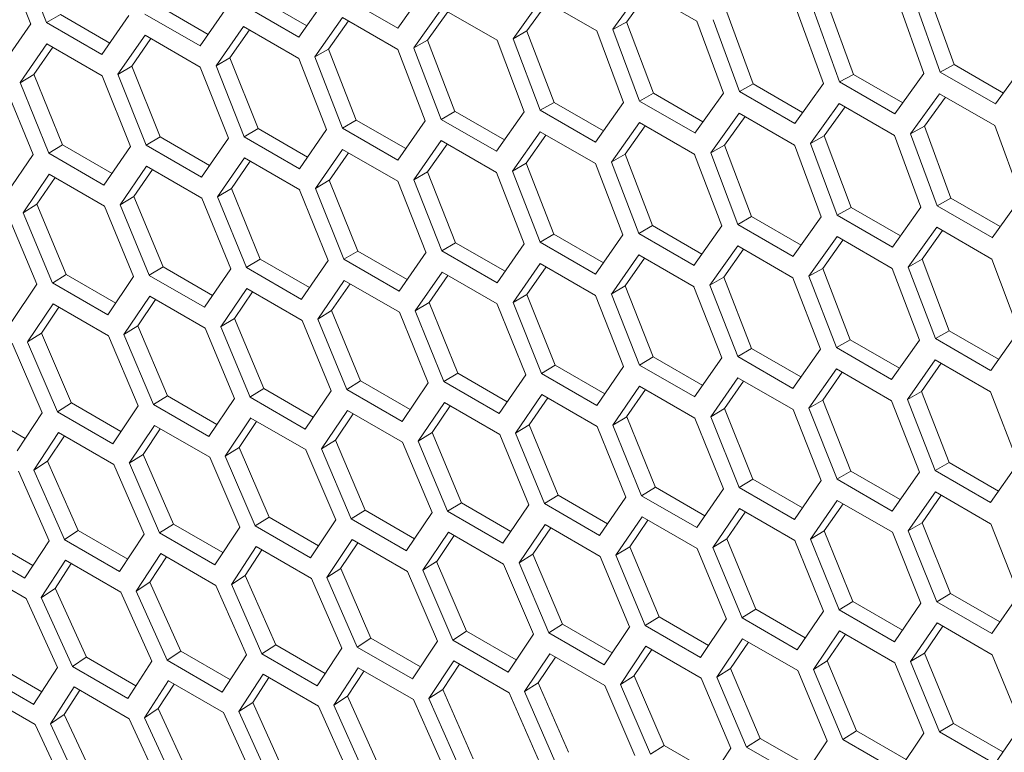
# Model space of a CAD drawing. Units: millimetres. Extents: x 0 to 420, y 0 to 297.
# Drawn here: x 335 to 339, y 72 to 75 of the extents above; entities that cross this region are included whole.
import ezdxf

# ---------------------------------------------------------------- set-up
doc = ezdxf.new("R2010")
doc.units = ezdxf.units.MM
doc.header["$MEASUREMENT"] = 0
doc.layers.add('Capa 1', color=7, linetype='Continuous')

# ---------------------------------------------------------------- blocks, each defined once
blk = doc.blocks.new('block 4')
at = {"layer": 'Capa 1', "color": 7, "lineweight": 5}
for points in [[(334.7236, 75.0699), (334.8382, 74.7803)], [(334.9029, 74.786), (334.7883, 75.0757)], [(335.9646, 74.7731), (335.7631, 74.8895)], [(336.3362, 74.7638), (336.1108, 74.8939)], [(336.4509, 74.9255), (336.3363, 74.7639)], [(337.2135, 74.7587), (337.3306, 74.9217)], [(337.2699, 74.7899), (337.3549, 74.9077)], [(337.3306, 74.9217), (337.5561, 74.7916)], [(338.6056, 74.6148), (338.5002, 74.909)], [(335.562, 74.7375), (335.3602, 74.8539)], [(335.6415, 74.8512), (335.5293, 74.691)], [(335.932, 74.7269), (335.7066, 74.8571)], [(336.0455, 74.8879), (335.9319, 74.727)], [(336.8065, 74.7202), (336.9222, 74.8825)], [(336.8628, 74.7519), (336.9464, 74.8686)], [(336.9223, 74.8826), (337.1477, 74.7524)], [(338.1953, 74.5749), (338.0884, 74.8684)], [(338.3773, 74.8725), (338.4828, 74.578)], [(338.5493, 74.5845), (338.4439, 74.8791)], [(334.9029, 74.786), (334.9594, 74.8192)], [(335.161, 74.7029), (334.9592, 74.8193)], [(335.2391, 74.8153), (335.1284, 74.6559)], [(335.5294, 74.6909), (335.3039, 74.8211)], [(336.401, 74.6826), (336.5156, 74.8442)], [(336.4573, 74.7147), (336.5395, 74.8304)], [(336.5155, 74.8442), (336.7409, 74.7141)], [(337.7864, 74.5358), (337.6785, 74.8286)], [(337.9659, 74.8316), (338.0728, 74.5378)], [(338.1389, 74.5442), (338.032, 74.8384)], [(334.8383, 74.7805), (334.7286, 74.6217)], [(335.1283, 74.6559), (334.9029, 74.786)], [(335.5947, 74.6101), (335.7065, 74.7702)], [(335.932, 74.64), (335.7066, 74.7702)], [(335.9971, 74.6459), (336.1103, 74.8068)], [(336.0534, 74.6784), (336.1342, 74.7931)], [(336.1103, 74.8068), (336.3357, 74.6766)], [(337.2699, 74.7899), (337.2134, 74.7585)], [(337.3792, 74.4977), (337.2698, 74.7898)], [(337.556, 74.7916), (337.6643, 74.4984)], [(337.7301, 74.5047), (337.6222, 74.7978)], [(335.1939, 74.5751), (335.3046, 74.7346)], [(335.3045, 74.7345), (335.5299, 74.6044)], [(335.651, 74.643), (335.7304, 74.7563)], [(336.8628, 74.7519), (336.8064, 74.7201)], [(336.9734, 74.4604), (336.8627, 74.7518)], [(337.1477, 74.7524), (337.2574, 74.46)], [(337.3228, 74.4661), (337.2134, 74.7585)], [(334.7946, 74.5412), (334.9039, 74.6999)], [(334.9039, 74.6997), (335.1293, 74.5696)], [(335.2502, 74.6085), (335.3281, 74.7207)], [(336.4573, 74.7147), (336.4009, 74.6826)], [(336.5693, 74.4239), (336.4574, 74.7146)], [(336.7409, 74.7141), (336.8516, 74.4223)], [(336.9171, 74.4283), (336.8063, 74.7201)], [(334.8509, 74.575), (334.9278, 74.6861)], [(336.0534, 74.6784), (335.9969, 74.646)], [(336.0534, 74.6784), (336.1666, 74.3885)], [(336.3357, 74.6766), (336.4479, 74.3856)], [(336.5129, 74.3915), (336.4011, 74.6825)], [(335.2502, 74.6085), (335.1937, 74.575)], [(335.366, 74.32), (335.2503, 74.6086)], [(335.7092, 74.3204), (335.5945, 74.6101)], [(335.651, 74.643), (335.5946, 74.6102)], [(335.7656, 74.3538), (335.6509, 74.643)], [(336.0455, 74.3498), (335.9319, 74.6401)], [(335.9971, 74.6459), (336.1103, 74.3556)], [(338.6056, 74.6148), (338.5492, 74.5844)], [(338.8069, 74.4985), (338.6055, 74.6146)], [(338.8947, 74.6189), (338.7747, 74.4542)], [(334.8509, 74.575), (334.7945, 74.5411)], [(334.968, 74.2873), (334.8509, 74.5751)], [(335.1293, 74.5696), (335.2453, 74.281)], [(335.3097, 74.2863), (335.1939, 74.5752)], [(335.5299, 74.6044), (335.6445, 74.3148)], [(338.1953, 74.5749), (338.1388, 74.5442)], [(338.3966, 74.4586), (338.1952, 74.575)], [(338.483, 74.5779), (338.3644, 74.4139)], [(338.7747, 74.4543), (338.5493, 74.5845)], [(334.7303, 74.5358), (334.8477, 74.2479)], [(334.9117, 74.2531), (334.7946, 74.5413)], [(337.7864, 74.5358), (337.73, 74.5048)], [(337.9879, 74.4195), (337.7864, 74.5359)], [(338.0729, 74.5377), (337.9554, 74.3744)], [(338.3643, 74.414), (338.1389, 74.5442)], [(337.3792, 74.4977), (337.3227, 74.4659)], [(337.5806, 74.3813), (337.3792, 74.4977)], [(337.6643, 74.4984), (337.5482, 74.3358)], [(337.9555, 74.3746), (337.7301, 74.5047)], [(338.4284, 74.3325), (338.5469, 74.4962)], [(338.5468, 74.4962), (338.7722, 74.366)], [(336.9734, 74.4604), (336.917, 74.4283)], [(337.175, 74.344), (336.9735, 74.4604)], [(337.2573, 74.4599), (337.1426, 74.2984)], [(337.5482, 74.3359), (337.3228, 74.4661)], [(338.0198, 74.2931), (338.1369, 74.4561)], [(338.1369, 74.4562), (338.3624, 74.326)], [(338.4847, 74.3632), (338.5711, 74.4821)], [(336.5693, 74.4239), (336.5128, 74.3915)], [(336.7709, 74.3075), (336.5694, 74.4239)], [(336.8518, 74.4223), (336.7382, 74.2615)], [(337.1425, 74.2982), (336.9171, 74.4283)], [(337.6128, 74.2546), (337.7285, 74.4169)], [(337.7286, 74.417), (337.954, 74.2868)], [(338.0761, 74.3244), (338.1611, 74.4422)], [(336.1666, 74.3884), (336.1102, 74.3556)], [(336.1666, 74.3884), (336.3684, 74.272)], [(336.3357, 74.2254), (336.4479, 74.3855)], [(336.7383, 74.2613), (336.5129, 74.3915)], [(337.2073, 74.217), (337.3219, 74.3786)], [(337.3219, 74.3786), (337.5473, 74.2485)], [(337.6691, 74.2863), (337.7527, 74.4031)], [(335.7656, 74.3538), (335.7091, 74.3206)], [(335.7656, 74.3538), (335.9673, 74.2374)], [(335.9346, 74.1903), (336.0454, 74.3498)], [(336.1103, 74.3555), (336.3357, 74.2253)], [(336.8034, 74.1803), (336.9166, 74.3412)], [(336.8597, 74.2129), (336.9405, 74.3275)], [(336.9166, 74.3412), (337.142, 74.211)], [(337.2636, 74.2491), (337.3458, 74.3648)], [(338.4847, 74.3632), (338.4282, 74.3325)], [(338.5364, 74.0391), (338.4285, 74.3323)], [(338.5928, 74.0703), (338.4848, 74.3631)], [(338.7722, 74.3661), (338.8791, 74.0722)], [(334.9117, 74.2531), (334.9681, 74.2873)], [(335.1699, 74.1708), (334.9681, 74.2872)], [(335.3097, 74.2863), (335.3661, 74.3202)], [(335.5678, 74.2036), (335.366, 74.32)], [(335.6446, 74.3149), (335.5349, 74.1561)], [(335.7092, 74.3204), (335.9346, 74.1903)], [(336.5129, 74.3046), (336.4011, 74.1445)], [(336.5368, 74.2908), (336.4574, 74.1776)], [(336.7383, 74.1745), (336.5129, 74.3047)], [(337.954, 74.2869), (338.0634, 73.9944)], [(338.0761, 74.3244), (338.0197, 74.293)], [(338.1291, 74.0005), (338.0198, 74.293)], [(338.1855, 74.0321), (338.0761, 74.3242)], [(338.3623, 74.326), (338.4706, 74.0329)], [(334.8476, 74.2478), (334.7407, 74.0908)], [(335.1371, 74.123), (334.9116, 74.2531)], [(335.2454, 74.2809), (335.1371, 74.1228)], [(335.5351, 74.1561), (335.3096, 74.2863)], [(336.1108, 74.269), (336, 74.1095)], [(336.1346, 74.2552), (336.0566, 74.143)], [(336.3362, 74.1388), (336.1108, 74.269)], [(337.2636, 74.2491), (337.2072, 74.217)], [(337.3756, 73.9584), (337.2637, 74.2491)], [(337.5472, 74.2485), (337.658, 73.9568)], [(337.6691, 74.2863), (337.6126, 74.2546)], [(337.7234, 73.9628), (337.6126, 74.2545)], [(337.7797, 73.9948), (337.669, 74.2862)], [(335.6009, 74.0756), (335.7102, 74.2344)], [(335.6572, 74.1094), (335.7341, 74.2205)], [(335.9356, 74.104), (335.7102, 74.2342)], [(336.8597, 74.2129), (336.8033, 74.1804)], [(336.8597, 74.2129), (336.9729, 73.9229)], [(337.142, 74.211), (337.2542, 73.92)], [(337.3192, 73.9259), (337.2074, 74.2169)], [(334.807, 74.0104), (334.9138, 74.1674)], [(334.9137, 74.1674), (335.1391, 74.0373)], [(335.2031, 74.0425), (335.3111, 74.2002)], [(335.2595, 74.0768), (335.335, 74.1865)], [(335.3112, 74.2003), (335.5366, 74.0702)], [(336.4573, 74.1775), (336.4009, 74.1446)], [(336.4573, 74.1775), (336.572, 73.8882)], [(336.8518, 73.8842), (336.7382, 74.1746)], [(336.8034, 74.1803), (336.9166, 73.89)], [(334.8633, 74.0451), (334.9373, 74.1537)], [(336.0565, 74.143), (336, 74.1095)], [(336.0565, 74.143), (336.1722, 73.8544)], [(336.4509, 73.8493), (336.3363, 74.1389)], [(336.401, 74.1445), (336.5156, 73.8549)], [(335.6572, 74.1094), (335.6007, 74.0755)], [(335.7743, 73.8217), (335.6572, 74.1096)], [(336.0516, 73.8153), (335.9355, 74.1039)], [(336.0001, 74.1096), (336.1158, 73.8207)], [(335.2595, 74.0768), (335.203, 74.0426)], [(335.3779, 73.7899), (335.2594, 74.0767)], [(335.5366, 74.0702), (335.654, 73.7823)], [(335.718, 73.7875), (335.6009, 74.0757)], [(338.5928, 74.0703), (338.5363, 74.0392)], [(338.7942, 73.954), (338.5927, 74.0704)], [(338.8792, 74.0722), (338.7617, 73.9088)], [(334.7432, 74.0053), (334.8631, 73.7188)], [(334.8633, 74.0451), (334.8068, 74.0105)], [(334.9267, 73.7239), (334.8071, 74.0104)], [(334.983, 73.759), (334.8634, 74.0451)], [(335.1391, 74.0373), (335.2576, 73.7501)], [(335.3216, 73.7553), (335.203, 74.0424)], [(338.1855, 74.0321), (338.129, 74.0004)], [(338.387, 73.9158), (338.1855, 74.0322)], [(338.4706, 74.0328), (338.3545, 73.8702)], [(338.7618, 73.909), (338.5364, 74.0392)], [(337.7797, 73.9948), (337.7233, 73.9627)], [(337.9813, 73.8784), (337.7798, 73.9948)], [(338.0635, 73.9944), (337.9489, 73.8328)], [(338.3545, 73.8704), (338.1291, 74.0005)], [(337.3756, 73.9584), (337.3191, 73.9259)], [(337.5446, 73.7957), (337.3192, 73.9259)], [(337.5772, 73.842), (337.3757, 73.9584)], [(337.6581, 73.9568), (337.5445, 73.7959)], [(337.9488, 73.8326), (337.7234, 73.9628)], [(338.4191, 73.7891), (338.5348, 73.9514)], [(338.4754, 73.8207), (338.559, 73.9375)], [(338.5349, 73.9514), (338.7603, 73.8213)], [(336.5719, 73.8882), (336.5154, 73.855)], [(336.5719, 73.8882), (336.7737, 73.7718)], [(336.9729, 73.9228), (336.9165, 73.89)], [(336.9166, 73.8899), (337.142, 73.7598)], [(336.9729, 73.9228), (337.1747, 73.8064)], [(337.142, 73.7598), (337.2542, 73.92)], [(338.0136, 73.7515), (338.1282, 73.913)], [(338.0699, 73.7836), (338.1521, 73.8993)], [(338.1281, 73.9131), (338.3535, 73.7829)], [(336.1723, 73.8545), (336.1159, 73.8206)], [(336.1723, 73.8545), (336.3741, 73.7381)], [(336.3414, 73.6906), (336.4511, 73.8493)], [(336.5155, 73.8549), (336.7409, 73.7247)], [(336.7409, 73.7247), (336.8516, 73.8842)], [(337.6097, 73.7148), (337.7229, 73.8756)], [(337.666, 73.7473), (337.7468, 73.8619)], [(337.7229, 73.8756), (337.9483, 73.7454)], [(335.7743, 73.8217), (335.7179, 73.7875)], [(335.7743, 73.8217), (335.9761, 73.7053)], [(335.9434, 73.6574), (336.0517, 73.8154)], [(336.116, 73.8207), (336.3414, 73.6905)], [(337.3192, 73.8391), (337.2074, 73.6789)], [(337.3431, 73.8253), (337.2637, 73.712)], [(337.5446, 73.7089), (337.3192, 73.8391)], [(338.4754, 73.8207), (338.419, 73.789)], [(338.5861, 73.5292), (338.4753, 73.8206)], [(338.7603, 73.8213), (338.87, 73.5288)], [(335.3216, 73.7553), (335.378, 73.7898)], [(335.5798, 73.6733), (335.378, 73.7897)], [(335.654, 73.7822), (335.547, 73.6252)], [(335.718, 73.7875), (335.9434, 73.6573)], [(336.5165, 73.7686), (336.4071, 73.6099)], [(336.7419, 73.6385), (336.5165, 73.7687)], [(336.9171, 73.8034), (336.8063, 73.6439)], [(336.9409, 73.7896), (336.8629, 73.6775)], [(337.1425, 73.6732), (336.9171, 73.8034)], [(338.0699, 73.7836), (338.0135, 73.7515)], [(338.1819, 73.4928), (338.07, 73.7835)], [(338.3536, 73.7829), (338.4643, 73.4912)], [(338.5297, 73.4972), (338.4189, 73.7889)], [(334.9267, 73.7239), (334.9832, 73.7588)], [(335.185, 73.6424), (334.9832, 73.7588)], [(335.2577, 73.7501), (335.1523, 73.5938)], [(335.547, 73.6251), (335.3215, 73.7552)], [(336.1175, 73.7348), (336.0095, 73.5771)], [(336.3429, 73.6046), (336.1174, 73.7348)], [(336.5403, 73.7549), (336.4634, 73.6438)], [(337.666, 73.7473), (337.6096, 73.7148)], [(337.666, 73.7473), (337.7793, 73.4573)], [(337.9483, 73.7455), (338.0605, 73.4544)], [(338.1255, 73.4603), (338.0137, 73.7514)], [(334.8631, 73.7189), (334.7587, 73.5634)], [(335.1521, 73.5938), (334.9267, 73.724)], [(335.6133, 73.5448), (335.7202, 73.7018)], [(335.6696, 73.5795), (335.7436, 73.6882)], [(335.9454, 73.5717), (335.72, 73.7019)], [(336.1412, 73.7211), (336.0657, 73.6114)], [(337.2636, 73.7119), (337.2072, 73.6791)], [(337.2636, 73.7119), (337.3783, 73.4226)], [(337.6581, 73.4186), (337.5445, 73.709)], [(337.6097, 73.7148), (337.7229, 73.4244)], [(335.2186, 73.5137), (335.3241, 73.6699)], [(335.2749, 73.5488), (335.3476, 73.6564)], [(335.3241, 73.6699), (335.5495, 73.5397)], [(336.4635, 73.6438), (336.407, 73.61)], [(336.4635, 73.6438), (336.5806, 73.356)], [(336.8628, 73.6774), (336.8064, 73.6439)], [(336.8065, 73.644), (336.9222, 73.3551)], [(336.8628, 73.6774), (336.9785, 73.3889)], [(337.2573, 73.3837), (337.1426, 73.6734)], [(337.2073, 73.6789), (337.3219, 73.3893)], [(334.8256, 73.4835), (334.9296, 73.639)], [(334.8819, 73.519), (334.9531, 73.6252)], [(334.9297, 73.6389), (335.1551, 73.5087)], [(336.0658, 73.6112), (336.0093, 73.577)], [(336.0658, 73.6112), (336.1843, 73.3244)], [(336.4602, 73.3167), (336.3427, 73.6045)], [(336.4072, 73.61), (336.5243, 73.3218)], [(336.858, 73.3497), (336.7419, 73.6383)], [(335.6696, 73.5795), (335.6131, 73.545)], [(335.7893, 73.2934), (335.6697, 73.5795)], [(336.0641, 73.2845), (335.9455, 73.5717)], [(336.0094, 73.577), (336.128, 73.2898)], [(335.2749, 73.5488), (335.2185, 73.5135)], [(335.396, 73.2634), (335.275, 73.5488)], [(335.5495, 73.5397), (335.6694, 73.2533)], [(335.733, 73.2583), (335.6134, 73.5448)], [(338.5861, 73.5292), (338.5296, 73.4971)], [(338.7876, 73.4128), (338.5861, 73.5293)], [(338.8699, 73.5288), (338.7552, 73.3672)], [(334.8819, 73.519), (334.8254, 73.4834)], [(334.9479, 73.1986), (334.8255, 73.4833)], [(335.0042, 73.2345), (334.8818, 73.5188)], [(335.1551, 73.5087), (335.2765, 73.2233)], [(335.3397, 73.228), (335.2187, 73.5137)], [(338.1819, 73.4928), (338.1254, 73.4603)], [(338.3835, 73.3764), (338.182, 73.4928)], [(338.4644, 73.4912), (338.3508, 73.3303)], [(338.7551, 73.3671), (338.5297, 73.4972)], [(334.7623, 73.4787), (334.8847, 73.194)], [(337.7793, 73.4573), (337.7228, 73.4244)], [(337.7793, 73.4573), (337.981, 73.3408)], [(337.9483, 73.2942), (338.0605, 73.4544)], [(338.3509, 73.3302), (338.1255, 73.4604)], [(337.3782, 73.4226), (337.3217, 73.3895)], [(337.3782, 73.4226), (337.58, 73.3062)], [(337.5472, 73.2591), (337.658, 73.4186)], [(337.7229, 73.4243), (337.9483, 73.2942)], [(338.416, 73.2492), (338.5292, 73.4101)], [(338.5292, 73.4101), (338.7546, 73.2799)], [(336.9786, 73.3889), (336.9222, 73.3551)], [(336.9786, 73.3889), (337.1804, 73.2725)], [(337.1477, 73.225), (337.2574, 73.3838)], [(337.3219, 73.3893), (337.5473, 73.2591)], [(338.1255, 73.3735), (338.0137, 73.2133)], [(338.3509, 73.2433), (338.1255, 73.3735)], [(338.4723, 73.2817), (338.5531, 73.3964)], [(336.1842, 73.3243), (336.1277, 73.2897)], [(336.1842, 73.3243), (336.386, 73.2078)], [(336.5807, 73.3561), (336.5242, 73.3219)], [(336.5807, 73.3561), (336.7824, 73.2397)], [(336.7497, 73.1918), (336.858, 73.3498)], [(336.9223, 73.3552), (337.1477, 73.225)], [(337.7234, 73.3378), (337.6126, 73.1783)], [(337.7472, 73.3241), (337.6692, 73.2119)], [(337.9488, 73.2077), (337.7234, 73.3378)], [(338.1494, 73.3597), (338.07, 73.2465)], [(335.7893, 73.2934), (335.7328, 73.2585)], [(335.7893, 73.2934), (335.9911, 73.177)], [(335.9584, 73.1282), (336.0639, 73.2845)], [(336.1279, 73.2897), (336.3533, 73.1595)], [(336.3533, 73.1595), (336.4602, 73.3165)], [(336.5243, 73.3219), (336.7497, 73.1918)], [(337.3228, 73.303), (337.2134, 73.1443)], [(337.3466, 73.2893), (337.2697, 73.1782)], [(337.5482, 73.1729), (337.3228, 73.3031)], [(335.3397, 73.228), (335.3961, 73.2636)], [(335.5979, 73.1468), (335.3958, 73.2636)], [(335.6694, 73.2534), (335.565, 73.0978)], [(335.733, 73.2583), (335.9584, 73.1282)], [(336.9238, 73.2692), (336.8158, 73.1115)], [(336.9475, 73.2555), (336.872, 73.1458)], [(337.1492, 73.1391), (336.9237, 73.2692)], [(338.0699, 73.2463), (338.0135, 73.2135)], [(338.0699, 73.2463), (338.1846, 72.9571)], [(338.4644, 72.9531), (338.3508, 73.2434)], [(338.4723, 73.2817), (338.4159, 73.2493)], [(338.416, 73.2492), (338.5292, 72.9588)], [(338.4723, 73.2817), (338.5856, 72.9917)], [(338.7546, 73.2799), (338.8668, 72.9889)], [(334.816, 73.0898), (334.6138, 73.2066)], [(334.9479, 73.1986), (335.004, 73.2346)], [(335.2062, 73.1179), (335.004, 73.2346)], [(335.2763, 73.2232), (335.1733, 73.0683)], [(335.5651, 73.0978), (335.3397, 73.228)], [(336.1304, 73.2043), (336.0249, 73.048)], [(336.3558, 73.0742), (336.1304, 73.2043)], [(336.5263, 73.2363), (336.4194, 73.0793)], [(336.55, 73.2226), (336.4759, 73.114)], [(336.7517, 73.1061), (336.5263, 73.2363)], [(337.6691, 73.2118), (337.6126, 73.1783)], [(337.6691, 73.2118), (337.7848, 72.9233)], [(338.0635, 72.9181), (337.9489, 73.2078)], [(338.0136, 73.2133), (338.1282, 72.9237)], [(334.8848, 73.1939), (334.7832, 73.0401)], [(335.1733, 73.0685), (334.9478, 73.1986)], [(335.6319, 73.0179), (335.736, 73.1734)], [(335.9614, 73.0432), (335.7359, 73.1733)], [(336.154, 73.1907), (336.0813, 73.0831)], [(337.2699, 73.1783), (337.2134, 73.1444)], [(337.2699, 73.1783), (337.387, 72.8904)], [(337.6643, 72.8842), (337.5482, 73.1727)], [(337.6128, 73.1785), (337.7285, 72.8895)], [(335.2403, 72.9887), (335.3434, 73.1432)], [(335.2966, 73.0246), (335.3668, 73.1297)], [(335.3432, 73.1433), (335.5686, 73.0131)], [(335.6882, 73.0534), (335.7594, 73.1596)], [(336.8721, 73.1456), (336.8156, 73.1114)], [(336.8721, 73.1456), (336.9906, 72.8588)], [(337.2665, 72.8511), (337.1491, 73.1389)], [(337.2135, 73.1444), (337.3306, 72.8562)], [(334.8504, 72.9604), (334.9519, 73.1142)], [(334.9066, 72.9968), (334.9754, 73.1005)], [(334.9519, 73.1142), (335.1773, 72.984)], [(336.0813, 73.0832), (336.0248, 73.0479)], [(336.0813, 73.0832), (336.2023, 72.7978)], [(336.4759, 73.1139), (336.4195, 73.0794)], [(336.4759, 73.1139), (336.5955, 72.8278)], [(336.8704, 72.819), (336.7518, 73.1061)], [(336.8158, 73.1114), (336.9343, 72.8242)], [(335.6882, 73.0534), (335.6317, 73.0178)], [(335.8105, 72.7689), (335.688, 73.0533)], [(336.0827, 72.7576), (335.9613, 73.043)], [(336.025, 73.0481), (336.146, 72.7624)], [(336.4757, 72.7878), (336.3558, 73.0742)], [(336.4196, 73.0793), (336.5392, 72.7928)], [(335.2966, 73.0246), (335.2402, 72.9886)], [(335.4202, 72.7409), (335.2967, 73.0246)], [(335.5686, 73.0131), (335.691, 72.7284)], [(335.7542, 72.733), (335.6318, 73.0177)], [(334.9066, 72.9968), (334.8505, 72.9605)], [(335.0315, 72.714), (334.9066, 72.9969)], [(335.1773, 72.984), (335.3011, 72.7001)], [(335.364, 72.7046), (335.2405, 72.9886)], [(338.5856, 72.9917), (338.5291, 72.9589)], [(338.5856, 72.9917), (338.7873, 72.8753)], [(338.7546, 72.8286), (338.8668, 72.9888)], [(334.7876, 72.956), (334.9128, 72.673)], [(334.9753, 72.6772), (334.8504, 72.9605)], [(337.7849, 72.9233), (337.7285, 72.8895)], [(337.7849, 72.9233), (337.9867, 72.8069)], [(338.1845, 72.9571), (338.128, 72.9239)], [(338.1281, 72.9237), (338.3535, 72.7935)], [(338.1845, 72.9571), (338.3863, 72.8406)], [(338.3536, 72.7936), (338.4643, 72.953)], [(338.5292, 72.9588), (338.7546, 72.8286)], [(337.387, 72.8906), (337.3305, 72.8563)], [(337.387, 72.8906), (337.5887, 72.7741)], [(337.556, 72.7262), (337.6643, 72.8843)], [(337.7286, 72.8896), (337.954, 72.7594)], [(337.954, 72.7594), (338.0634, 72.9182)], [(336.9905, 72.8587), (336.9341, 72.8241)], [(336.9905, 72.8587), (337.1923, 72.7423)], [(337.1596, 72.694), (337.2665, 72.8509)], [(337.3306, 72.8564), (337.5561, 72.7262)], [(338.5297, 72.8722), (338.4189, 72.7128)], [(338.5535, 72.8585), (338.4756, 72.7463)], [(338.7551, 72.7421), (338.5297, 72.8723)], [(336.5956, 72.8278), (336.5391, 72.7929)], [(336.5956, 72.8278), (336.7974, 72.711)], [(336.7647, 72.6626), (336.8702, 72.8189)], [(336.9342, 72.8241), (337.1596, 72.6939)], [(337.7301, 72.8036), (337.6222, 72.6459)], [(337.9555, 72.6735), (337.7301, 72.8037)], [(338.1291, 72.8375), (338.0198, 72.6787)], [(338.1529, 72.8238), (338.076, 72.7126)], [(338.3545, 72.7073), (338.1291, 72.8375)], [(335.8105, 72.7689), (335.7544, 72.7329)], [(335.8105, 72.7689), (336.0126, 72.6521)], [(336.2023, 72.7979), (336.1458, 72.7622)], [(336.146, 72.7624), (336.3714, 72.6322)], [(336.2023, 72.7979), (336.4044, 72.6811)], [(336.3714, 72.6323), (336.4758, 72.7878)], [(336.5393, 72.7928), (336.7647, 72.6626)], [(337.3326, 72.7707), (337.2257, 72.6137)], [(337.558, 72.6406), (337.3326, 72.7707)], [(337.7538, 72.7899), (337.6783, 72.6802)], [(335.364, 72.7046), (335.4201, 72.741)], [(335.6223, 72.6243), (335.4201, 72.741)], [(335.6911, 72.7284), (335.5895, 72.5746)], [(335.7542, 72.733), (335.9797, 72.6029)], [(335.9796, 72.6029), (336.0826, 72.7578)], [(336.9367, 72.7388), (336.8312, 72.5825)], [(336.9603, 72.7251), (336.8876, 72.6175)], [(337.1621, 72.6086), (336.9367, 72.7388)], [(337.3563, 72.7571), (337.2822, 72.6484)], [(338.4754, 72.7463), (338.419, 72.7128)], [(338.4754, 72.7463), (338.5911, 72.4577)], [(338.8699, 72.4526), (338.7552, 72.7422)], [(334.8465, 72.5713), (334.6443, 72.6881)], [(334.9753, 72.6772), (335.0314, 72.7139)], [(335.2337, 72.5973), (335.0315, 72.714)], [(335.3012, 72.7001), (335.2006, 72.547)], [(335.5894, 72.5745), (335.3639, 72.7047)], [(336.5423, 72.7077), (336.4382, 72.5521)], [(336.5659, 72.6941), (336.4946, 72.5879)], [(336.7677, 72.5776), (336.5423, 72.7077)], [(337.6784, 72.6801), (337.6219, 72.6458)], [(337.6784, 72.6801), (337.7969, 72.3932)], [(338.0761, 72.7127), (338.0197, 72.6789)], [(338.0761, 72.7127), (338.1932, 72.4249)], [(338.4706, 72.4186), (338.3545, 72.7071)], [(338.4191, 72.7129), (338.5348, 72.4239)], [(334.8136, 72.5207), (334.5881, 72.6509)], [(334.9127, 72.6729), (334.8136, 72.5209)], [(335.2007, 72.5471), (334.9752, 72.6773)], [(335.6567, 72.4948), (335.7583, 72.6487)], [(335.9836, 72.5185), (335.7582, 72.6487)], [(336.1495, 72.6777), (336.0465, 72.5232)], [(336.173, 72.6641), (336.1028, 72.559)], [(336.3749, 72.5476), (336.1495, 72.6777)], [(337.2822, 72.6484), (337.2258, 72.6138)], [(337.2822, 72.6484), (337.4018, 72.3623)], [(337.6767, 72.3534), (337.5581, 72.6406)], [(337.622, 72.6458), (337.7406, 72.3586)], [(338.0729, 72.3855), (337.9554, 72.6734)], [(338.0198, 72.6789), (338.1369, 72.3907)], [(335.2683, 72.4676), (335.3684, 72.6204)], [(335.3245, 72.5044), (335.3919, 72.6071)], [(335.3685, 72.6205), (335.5939, 72.4904)], [(335.7129, 72.5313), (335.7817, 72.635)], [(336.8876, 72.6176), (336.8311, 72.5823)], [(336.8876, 72.6176), (337.0086, 72.3322)], [(337.282, 72.3222), (337.1621, 72.6087)], [(337.2259, 72.6137), (337.3455, 72.3272)], [(334.5937, 72.5674), (334.8191, 72.4372)], [(334.8814, 72.4414), (334.9801, 72.5934)], [(334.9376, 72.4786), (335.0035, 72.5799)], [(334.9803, 72.5935), (335.2057, 72.4633)], [(336.1029, 72.5591), (336.0465, 72.5231)], [(336.1029, 72.5591), (336.2264, 72.2754)], [(336.4945, 72.5878), (336.438, 72.5522)], [(336.4945, 72.5878), (336.6169, 72.3035)], [(336.889, 72.292), (336.7676, 72.5774)], [(336.8313, 72.5825), (336.9523, 72.2968)], [(335.7129, 72.5313), (335.6568, 72.4949)], [(335.8379, 72.2484), (335.713, 72.5313)], [(336.0466, 72.5231), (336.1705, 72.2391)], [(336.4974, 72.2628), (336.375, 72.5475)], [(336.4382, 72.5523), (336.5606, 72.2676)], [(334.9376, 72.4786), (334.8815, 72.4416)], [(335.0651, 72.1975), (334.9377, 72.4787)], [(335.3245, 72.5044), (335.2684, 72.4677)], [(335.4507, 72.2224), (335.3244, 72.5043)], [(335.5939, 72.4904), (335.7191, 72.2075)], [(335.7816, 72.2117), (335.6567, 72.495)], [(336.1074, 72.2346), (335.9836, 72.5185)], [(335.0089, 72.1599), (334.8812, 72.4414)], [(335.2057, 72.4633), (335.332, 72.1811)], [(335.3945, 72.1853), (335.2682, 72.4675)], [(338.5912, 72.4578), (338.5348, 72.4239)], [(338.5912, 72.4578), (338.793, 72.3414)], [(338.7603, 72.2939), (338.87, 72.4526)], [(334.8191, 72.4373), (334.9468, 72.1558)], [(338.1933, 72.425), (338.1368, 72.3908)], [(338.1933, 72.425), (338.395, 72.3086)], [(338.3623, 72.2606), (338.4706, 72.4187)], [(338.5349, 72.424), (338.7603, 72.2938)], [(337.4019, 72.3622), (337.3455, 72.3273)], [(337.4019, 72.3622), (337.6037, 72.2455)], [(337.7968, 72.3931), (337.7404, 72.3586)], [(337.7405, 72.3585), (337.9659, 72.2284)], [(337.7968, 72.3931), (337.9986, 72.2767)], [(337.9659, 72.2284), (338.0728, 72.3854)], [(338.1369, 72.3908), (338.3624, 72.2606)], [(337.0086, 72.3323), (336.9522, 72.2967)], [(337.0086, 72.3323), (337.2107, 72.2155)], [(337.1777, 72.1667), (337.2821, 72.3223)], [(337.3456, 72.3272), (337.571, 72.197)], [(337.571, 72.1971), (337.6765, 72.3533)], [(338.5364, 72.338), (338.4285, 72.1803)], [(338.5601, 72.3244), (338.4846, 72.2147)], [(338.7618, 72.2079), (338.5364, 72.3381)], [(336.6168, 72.3034), (336.5607, 72.2674)], [(336.6168, 72.3034), (336.8189, 72.1866)], [(336.7859, 72.1373), (336.889, 72.2922)], [(336.9523, 72.2968), (337.1777, 72.1667)], [(338.1389, 72.3051), (338.032, 72.1481)], [(338.1626, 72.2915), (338.0885, 72.1828)], [(338.3643, 72.175), (338.1389, 72.3052)], [(335.8379, 72.2484), (335.7817, 72.2117)], [(335.8379, 72.2484), (336.04, 72.1316)], [(336.1703, 72.239), (336.3957, 72.1089)], [(336.2265, 72.2754), (336.1704, 72.239)], [(336.2265, 72.2754), (336.4287, 72.1586)], [(336.3957, 72.1089), (336.4973, 72.2627)], [(336.5605, 72.2674), (336.7859, 72.1373)], [(337.3487, 72.2422), (337.2446, 72.0866)], [(337.574, 72.112), (337.3486, 72.2422)], [(337.743, 72.2732), (337.6375, 72.1169)], [(337.7666, 72.2595), (337.6939, 72.1519)], [(337.9684, 72.143), (337.743, 72.2732)], [(335.2672, 72.0808), (335.0651, 72.1975)], [(335.3945, 72.1853), (335.4506, 72.2223)], [(335.6528, 72.1057), (335.4506, 72.2225)], [(335.719, 72.2073), (335.6199, 72.0553)], [(335.7816, 72.2117), (336.007, 72.0815)], [(336.007, 72.0815), (336.1075, 72.2346)], [(336.9558, 72.2121), (336.8528, 72.0576)], [(336.9793, 72.1985), (336.9091, 72.0934)], [(337.1812, 72.082), (336.9557, 72.2121)], [(337.3722, 72.2286), (337.3009, 72.1224)], [(338.4847, 72.2145), (338.4282, 72.1803)], [(338.4847, 72.2145), (338.6032, 71.9277)], [(338.8792, 71.92), (338.7617, 72.2078)], [(334.8832, 72.0568), (334.681, 72.1736)], [(335.2343, 72.0298), (335.0088, 72.1599)], [(335.0089, 72.1599), (335.065, 72.1973)], [(335.3322, 72.1811), (335.2344, 72.0298)], [(335.6199, 72.0551), (335.3944, 72.1853)], [(336.5645, 72.1831), (336.4629, 72.0292)], [(336.588, 72.1695), (336.5192, 72.0658)], [(336.7899, 72.0529), (336.5645, 72.1831)], [(338.0885, 72.1828), (338.032, 72.1482)], [(338.0885, 72.1828), (338.2081, 71.8967)], [(338.483, 71.8878), (338.3644, 72.175)], [(338.4284, 72.1802), (338.5469, 71.8931)], [(334.8503, 72.0054), (334.6248, 72.1356)], [(334.9468, 72.1559), (334.8501, 72.0053)], [(335.6877, 71.9758), (335.7868, 72.1279)], [(336.012, 71.9977), (335.7866, 72.1279)], [(336.1748, 72.155), (336.0746, 72.0022)], [(336.1982, 72.1415), (336.1308, 72.0388)], [(336.4002, 72.0248), (336.1748, 72.155)], [(337.3008, 72.1223), (337.2443, 72.0866)], [(337.3008, 72.1223), (337.4232, 71.8379)], [(337.6939, 72.1521), (337.6374, 72.1168)], [(337.6939, 72.1521), (337.8149, 71.8667)], [(338.0884, 71.8567), (337.9684, 72.1431)], [(338.0322, 72.1481), (338.1518, 71.8616)], [(335.3023, 71.9507), (335.4, 72.102)], [(335.3585, 71.9883), (335.4234, 72.0884)], [(335.4, 72.1018), (335.6254, 71.9717)], [(335.7439, 72.0131), (335.8098, 72.1143)], [(336.9092, 72.0935), (336.8531, 72.0575)], [(336.9092, 72.0935), (337.0327, 71.8099)], [(337.3037, 71.7972), (337.1813, 72.0819)], [(337.2445, 72.0867), (337.3669, 71.8021)], [(337.6953, 71.8265), (337.5739, 72.1119)], [(337.6376, 72.1169), (337.7586, 71.8312)], [(334.6313, 72.0528), (334.8568, 71.9226)], [(334.9186, 71.9265), (335.0148, 72.0768)], [(334.9747, 71.9645), (335.0382, 72.0633)], [(335.0149, 72.0768), (335.2403, 71.9466)], [(336.1308, 72.0388), (336.0746, 72.0022)], [(336.1308, 72.0388), (336.257, 71.757)], [(336.5192, 72.0657), (336.4631, 72.0293)], [(336.5192, 72.0657), (336.6441, 71.7827)], [(336.9138, 71.769), (336.79, 72.053)], [(336.853, 72.0575), (336.9764, 71.7736)], [(335.7439, 72.0131), (335.6878, 71.976)], [(335.8714, 71.7319), (335.744, 72.0131)], [(336.1384, 71.7156), (336.0121, 71.9978)], [(336.0746, 72.002), (336.2008, 71.7198)], [(336.5253, 71.7418), (336.4001, 72.0247)], [(336.463, 72.0293), (336.5879, 71.746)], [(334.9747, 71.9645), (334.9186, 71.9264)], [(335.1048, 71.6851), (334.9746, 71.9645)], [(335.3585, 71.9883), (335.3024, 71.9505)], [(335.4873, 71.708), (335.3585, 71.9881)], [(335.6254, 71.9717), (335.7531, 71.6902)], [(335.8152, 71.6944), (335.6875, 71.9759)], [(334.8568, 71.9227), (334.9869, 71.6429)], [(335.0487, 71.6467), (334.9185, 71.9265)], [(335.2403, 71.9467), (335.3694, 71.6662)], [(335.4312, 71.67), (335.3024, 71.9505)], [(338.6031, 71.9276), (338.5467, 71.893)], [(338.6031, 71.9276), (338.8049, 71.8112)], [(338.7722, 71.7628), (338.8791, 71.9198)], [(338.2083, 71.8967), (338.1518, 71.8617)], [(338.2083, 71.8967), (338.4101, 71.7803)], [(338.3773, 71.7315), (338.4828, 71.8877)], [(338.5468, 71.8929), (338.7722, 71.7628)], [(337.4231, 71.8378), (337.3667, 71.8018)], [(337.4231, 71.8378), (337.6253, 71.721)], [(337.8149, 71.8667), (337.7585, 71.8311)], [(337.8149, 71.8667), (338.0171, 71.75)], [(337.984, 71.7011), (338.0884, 71.8567)], [(338.152, 71.8616), (338.3774, 71.7314)], [(337.5922, 71.6717), (337.6952, 71.8266)], [(337.7586, 71.8313), (337.984, 71.7011)]]:
    blk.add_lwpolyline(points, dxfattribs=at)

msp = doc.modelspace()

# ---------------------------------------------------------------- block references
at = {"layer": 'Capa 1'}
msp.add_blockref('block 4', (0, 0), dxfattribs=at)

doc.saveas('drawing.dxf')
